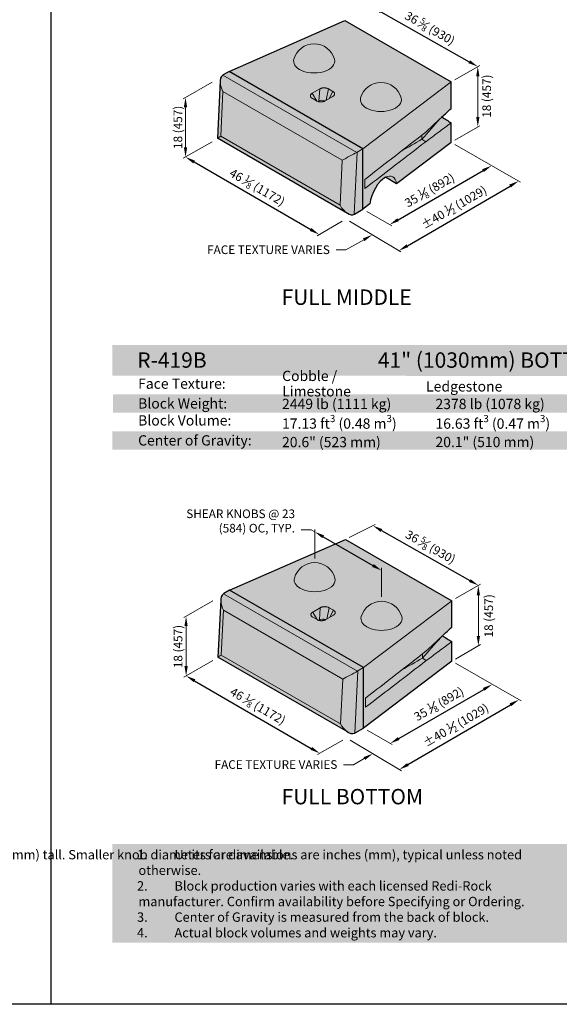
# Model space of a CAD drawing. Units: inches. Extents: x 0 to 102, y -41 to 14.
# Drawn here: x 25 to 30, y 0 to 8 of the extents above; entities that cross this region are included whole.
import ezdxf
from ezdxf import colors
from ezdxf.entities.mleader import LeaderData, LeaderLine
from ezdxf.math import Vec2, Vec3

# ---------------------------------------------------------------- set-up
doc = ezdxf.new("R2010")
doc.units = ezdxf.units.IN
doc.header["$MEASUREMENT"] = 0
doc.layers.get('Defpoints').update_dxf_attribs({"color": 60})
for name, color, linetype, lineweight in [('Blocks', 7, 'Continuous', 15), ('DIMENSION', 7, 'Continuous', 9), ('Notes', 7, 'Continuous', 15)]:
    doc.layers.add(name, color=color, linetype=linetype, lineweight=lineweight)
doc.layers.add('HATCH', color=7, linetype='Continuous', lineweight=25, true_color=0xe9eaeb)
doc.layers.add('PAGE', color=7, linetype='Continuous', lineweight=25, plot=False)
doc.layers.add('Titleblock', color=7, linetype='Continuous')
doc.styles.add('Arial', font='arial.ttf')
doc.styles.add('Century Gothic', font='GOTHIC.TTF')
doc.styles.get("Standard").update_dxf_attribs({"font": 'arial.ttf', "height": 0.07})
doc.dimstyles.get("Standard").update_dxf_attribs({"dimtxt": 0.07, "dimasz": 0.08, "dimexe": 0.18, "dimexo": 0.0625, "dimgap": 0.02, "dimtad": 1, "dimdec": 4, "dimzin": 0, "dimdsep": 46, "dimlunit": 5, "dimtxsty": 'Standard', "dimcen": 0.09, "dimse1": 1, "dimse2": 1, "dimclrt": 256, "dimadec": 0, "dimazin": 0, "dimtfac": 1.25, "dimtdec": 4, "dimtix": 1, "dimtofl": 0, "dimtmove": 0, "dimatfit": 3, "dimfxl": 1, "dimfrac": 1, "dimtolj": 1, "dimtzin": 0, "dimarcsym": 0})

# ---------------------------------------------------------------- blocks, each defined once
blk = doc.blocks.new('_None')
blk = doc.blocks.new('*D63')
at = {"layer": 'Defpoints', "color": 0, "transparency": 16777216}
for p in [(29.0787, 6.8054), (29.0787, 6.8054), (28.2507, 6.3274)]:
    blk.add_point(p, dxfattribs=at)
at = {"layer": 'DIMENSION', "color": 0, "lineweight": -2, "transparency": 16777216}
blk.add_line((28.32, 6.3674), (29.0094, 6.7654), dxfattribs=at)
at = {"layer": 'DIMENSION', "color": 0, "transparency": 16777216}
for points in [[(29.0027, 6.7769), (29.016, 6.7538), (29.0787, 6.8054)], [(28.3134, 6.3789), (28.3267, 6.3558), (28.2507, 6.3274)]]:
    blk.add_solid(points, dxfattribs=at)
at = {"layer": 'DIMENSION', "transparency": 16777216, "insert": (28.5752, 6.607), "char_height": 0.07, "attachment_point": 5, "rotation": 30}
blk.add_mtext('\\A1;35 {\\H0.7x;\\S1#8;} (892)', dxfattribs=at)
blk = doc.blocks.new('*D64')
at = {"layer": 'Defpoints', "color": 0, "transparency": 16777216}
for p in [(28.1103, 8.0947), (28.9667, 7.6099), (28.9667, 7.6099)]:
    blk.add_point(p, dxfattribs=at)
at = {"layer": 'DIMENSION', "color": 0, "lineweight": -2, "transparency": 16777216}
blk.add_line((28.1799, 8.0553), (28.897, 7.6493), dxfattribs=at)
at = {"layer": 'DIMENSION', "color": 0, "transparency": 16777216}
for points in [[(28.1865, 8.0669), (28.1734, 8.0437), (28.1103, 8.0947)], [(28.9036, 7.6609), (28.8905, 7.6377), (28.9667, 7.6099)]]:
    blk.add_solid(points, dxfattribs=at)
at = {"layer": 'DIMENSION', "transparency": 16777216, "insert": (28.5778, 7.9218), "char_height": 0.07, "attachment_point": 5, "rotation": 330.48653}
blk.add_mtext('\\A1;36 {\\H0.7x;\\S5#8;} (930)', dxfattribs=at)
blk = doc.blocks.new('*D65')
at = {"layer": 'Defpoints', "color": 0, "transparency": 16777216}
for p in [(26.5936, 6.8758), (27.6791, 6.2473), (27.6791, 6.2473)]:
    blk.add_point(p, dxfattribs=at)
at = {"layer": 'DIMENSION', "color": 0, "lineweight": -2, "transparency": 16777216}
blk.add_line((26.6629, 6.8357), (27.6098, 6.2874), dxfattribs=at)
at = {"layer": 'DIMENSION', "color": 0, "transparency": 16777216}
for points in [[(26.6695, 6.8472), (26.6562, 6.8242), (26.5936, 6.8758)], [(27.6165, 6.299), (27.6032, 6.2759), (27.6791, 6.2473)]]:
    blk.add_solid(points, dxfattribs=at)
at = {"layer": 'DIMENSION', "transparency": 16777216, "insert": (27.1764, 6.6307), "char_height": 0.07, "attachment_point": 5, "rotation": 329.93005}
blk.add_mtext('\\A1;46 {\\H0.7x;\\S1#8;} (1172)', dxfattribs=at)
blk = doc.blocks.new('*D66')
at = {"layer": 'Defpoints', "color": 0, "transparency": 16777216}
for p in [(29.298, 6.6809), (29.298, 6.6809), (28.3258, 6.1159)]:
    blk.add_point(p, dxfattribs=at)
at = {"layer": 'DIMENSION', "color": 0, "lineweight": -2, "transparency": 16777216}
blk.add_line((28.395, 6.1561), (29.2288, 6.6407), dxfattribs=at)
at = {"layer": 'DIMENSION', "color": 0, "transparency": 16777216}
for points in [[(29.2221, 6.6522), (29.2355, 6.6292), (29.298, 6.6809)], [(28.3883, 6.1677), (28.4017, 6.1446), (28.3258, 6.1159)]]:
    blk.add_solid(points, dxfattribs=at)
at = {"layer": 'DIMENSION', "transparency": 16777216, "insert": (28.7731, 6.4678), "char_height": 0.07, "attachment_point": 5, "rotation": 30.1628}
blk.add_mtext('\\A1;%%P40 {\\H0.7x;\\S1#2;} (1029)', dxfattribs=at)
blk = doc.blocks.new('*D69')
at = {"layer": 'Defpoints', "color": 0, "transparency": 16777216}
for p in [(29.0839, 2.5959), (29.0839, 2.5959), (28.2553, 2.1171)]:
    blk.add_point(p, dxfattribs=at)
at = {"layer": 'DIMENSION', "color": 0, "lineweight": -2, "transparency": 16777216}
blk.add_line((28.3246, 2.1571), (29.0147, 2.5559), dxfattribs=at)
at = {"layer": 'DIMENSION', "color": 0, "transparency": 16777216}
for points in [[(29.008, 2.5674), (29.0213, 2.5443), (29.0839, 2.5959)], [(28.3179, 2.1687), (28.3313, 2.1456), (28.2553, 2.1171)]]:
    blk.add_solid(points, dxfattribs=at)
at = {"layer": 'DIMENSION', "transparency": 16777216, "insert": (28.6507, 2.4379), "char_height": 0.07, "attachment_point": 5, "rotation": 30.02071}
blk.add_mtext('\\A1;35 {\\H0.7x;\\S1#8;} (892)', dxfattribs=at)
blk = doc.blocks.new('*D70')
at = {"layer": 'Defpoints', "color": 0, "transparency": 16777216}
for p in [(28.1149, 3.8844), (28.9713, 3.3996), (28.9713, 3.3996)]:
    blk.add_point(p, dxfattribs=at)
at = {"layer": 'DIMENSION', "color": 0, "lineweight": -2, "transparency": 16777216}
blk.add_line((28.1845, 3.845), (28.9016, 3.439), dxfattribs=at)
at = {"layer": 'DIMENSION', "color": 0, "transparency": 16777216}
for points in [[(28.1911, 3.8566), (28.178, 3.8334), (28.1149, 3.8844)], [(28.9082, 3.4506), (28.8951, 3.4274), (28.9713, 3.3996)]]:
    blk.add_solid(points, dxfattribs=at)
at = {"layer": 'DIMENSION', "transparency": 16777216, "insert": (28.5824, 3.7115), "char_height": 0.07, "attachment_point": 5, "rotation": 330.48653}
blk.add_mtext('\\A1;36 {\\H0.7x;\\S5#8;} (930)', dxfattribs=at)
blk = doc.blocks.new('*D71')
at = {"layer": 'Defpoints', "color": 0, "transparency": 16777216}
for p in [(26.5982, 2.6655), (27.6837, 2.037), (27.6837, 2.037)]:
    blk.add_point(p, dxfattribs=at)
at = {"layer": 'DIMENSION', "color": 0, "lineweight": -2, "transparency": 16777216}
blk.add_line((26.6674, 2.6254), (27.6144, 2.0771), dxfattribs=at)
at = {"layer": 'DIMENSION', "color": 0, "transparency": 16777216}
for points in [[(26.6741, 2.6369), (26.6608, 2.6139), (26.5982, 2.6655)], [(27.6211, 2.0887), (27.6077, 2.0656), (27.6837, 2.037)]]:
    blk.add_solid(points, dxfattribs=at)
at = {"layer": 'DIMENSION', "transparency": 16777216, "insert": (27.181, 2.4204), "char_height": 0.07, "attachment_point": 5, "rotation": 329.93005}
blk.add_mtext('\\A1;46 {\\H0.7x;\\S1#8;} (1172)', dxfattribs=at)
blk = doc.blocks.new('*D72')
at = {"layer": 'Defpoints', "color": 0, "transparency": 16777216}
for p in [(29.3008, 2.4715), (29.3008, 2.4715), (28.3304, 1.9057)]:
    blk.add_point(p, dxfattribs=at)
at = {"layer": 'DIMENSION', "color": 0, "lineweight": -2, "transparency": 16777216}
blk.add_line((28.3995, 1.9459), (29.2317, 2.4312), dxfattribs=at)
at = {"layer": 'DIMENSION', "color": 0, "transparency": 16777216}
for points in [[(29.225, 2.4427), (29.2384, 2.4197), (29.3008, 2.4715)], [(28.3928, 1.9575), (28.4062, 1.9344), (28.3304, 1.9057)]]:
    blk.add_solid(points, dxfattribs=at)
at = {"layer": 'DIMENSION', "transparency": 16777216, "insert": (28.7886, 2.2649), "char_height": 0.07, "attachment_point": 5, "rotation": 30.24706}
blk.add_mtext('\\A1;%%P40 {\\H0.7x;\\S1#2;} (1029)', dxfattribs=at)
blk = doc.blocks.new('*D75')
at = {"layer": 'Defpoints', "color": 0, "transparency": 16777216}
for p in [(27.6426, 3.8341), (28.1847, 3.5211), (28.1847, 3.5211)]:
    blk.add_point(p, dxfattribs=at)
at = {"layer": 'DIMENSION', "color": 0, "lineweight": -2, "transparency": 16777216}
blk.add_line((27.7118, 3.7941), (28.1154, 3.5611), dxfattribs=at)
at = {"layer": 'DIMENSION', "color": 0, "transparency": 16777216}
for points in [[(27.7185, 3.8056), (27.7052, 3.7826), (27.6426, 3.8341)], [(28.1221, 3.5727), (28.1087, 3.5496), (28.1847, 3.5211)]]:
    blk.add_solid(points, dxfattribs=at)

msp = doc.modelspace()

# ---------------------------------------------------------------- hatches: boundary and pattern name
at = {"layer": 'HATCH'}
h = msp.add_hatch(color=256, dxfattribs=at)
h.dxf.hatch_style = 1
h.paths.add_polyline_path([(27.88693, 7.98332), (28.75019, 7.48492), (28.75019, 7.2708), (28.67549, 7.20086), (28.75019, 7.15322), (28.75019, 6.99502), (28.30686, 6.65902), (28.21663, 6.71111), (28.17999, 6.68322), (28.13586, 6.62561), (28.11707, 6.58926), (28.0988, 6.53834), (28.09029, 6.49488), (28.03424, 6.45239), (27.96648, 6.41327), (27.94177, 6.40725), (27.92122, 6.41217), (27.89492, 6.42805), (26.85253, 7.02823), (26.8756, 7.47651), (26.8756, 7.49977), (26.88039, 7.51968), (26.88815, 7.53298), (26.89871, 7.54203), (26.94707, 7.56997)])
h.paths.add_polyline_path([(32.02395, 7.66812), (32.34362, 7.48456), (32.34362, 6.99366), (32.33773, 6.99026), (31.89636, 6.65993), (31.80548, 6.71239), (31.78306, 6.6975), (31.75605, 6.67141), (31.72945, 6.63582), (31.70533, 6.59124), (31.69318, 6.56067), (31.68382, 6.52841), (31.67824, 6.49668), (31.62178, 6.45443), (31.52746, 6.4134), (31.51698, 6.41216), (31.5033, 6.41447), (31.48993, 6.42048), (30.99158, 6.70828), (31.01203, 7.1733), (31.01377, 7.18646), (31.01889, 7.19981), (31.02824, 7.21044), (31.08556, 7.25392)])
h.paths.add_polyline_path([(32.02068, 3.52993), (32.34035, 3.34536), (32.34035, 2.85547), (31.87681, 2.50955), (31.86052, 2.51741), (31.85948, 2.49658), (31.61851, 2.31624), (31.52421, 2.27552), (31.5125, 2.274), (31.49807, 2.27694), (31.48306, 2.28437), (30.98837, 2.56998), (31.00876, 3.03511), (31.01142, 3.05172), (31.01597, 3.06222), (31.02497, 3.07225), (31.08082, 3.11657)])
h.paths.add_polyline_path([(27.89152, 3.77303), (28.75478, 3.27463), (28.75478, 3.06051), (28.68009, 2.99057), (28.75478, 2.94293), (28.75478, 2.78473), (28.03883, 2.2421), (27.96768, 2.20113), (27.95944, 2.19808), (27.94754, 2.1969), (27.93139, 2.19985), (27.91541, 2.20694), (26.85713, 2.81794), (26.87973, 3.28349), (26.88224, 3.30095), (26.88887, 3.31722), (26.90167, 3.33071), (26.95166, 3.35968)])
at = {"layer": 'HATCH', "true_color": 0xd2232a}
h = msp.add_hatch(color=242, dxfattribs=at)
h.dxf.hatch_style = 1
h.paths.add_polyline_path([(26, 5.10029), (33.5, 5.10003), (33.5, 5.35003), (26.00037, 5.35003)])
at = {"layer": 'HATCH'}
h = msp.add_hatch(color=256, dxfattribs=at)
h.dxf.hatch_style = 1
h.paths.add_polyline_path([(26.00398, 4.80003), (33.50398, 4.80003), (33.50398, 4.95003), (26.00398, 4.95003)])
h.paths.add_polyline_path([(26, 4.50003), (33.5, 4.50003), (33.5, 4.65003), (26, 4.65003)])
h = msp.add_hatch(color=256, dxfattribs=at)
h.dxf.hatch_style = 1
h.paths.add_polyline_path([(26, 1.29995), (33.5, 1.29995), (33.5, 0.5), (26, 0.5)])

# ---------------------------------------------------------------- linework, layer by layer
at = {"layer": 'Blocks', "linetype": 'Continuous', "lineweight": 30, "extrusion": (2.77556e-16, 0.816497, 0.57735)}
for p, q in [((26.94707, 7.56997), (27.88693, 7.98332)), ((27.88693, 7.98332), (28.75019, 7.48492)), ((26.94707, 7.56997), (26.90038, 7.54302)), ((28.03424, 6.94229), (26.94707, 7.56997)), ((26.87513, 7.49378), (26.85253, 7.02827)), ((28.75019, 7.2708), (28.75019, 7.48492)), ((28.75019, 6.99502), (28.75019, 7.15322)), ((27.90988, 6.41776), (26.85256, 7.02821)), ((28.75019, 6.99502), (28.30686, 6.65902)), ((28.03424, 6.45239), (28.03424, 6.94229)), ((28.30686, 6.65902), (28.21663, 6.71111)), ((28.09029, 6.49488), (28.03424, 6.45239)), ((27.96648, 6.41327), (28.03424, 6.45239)), ((26.95166, 3.35968), (27.89152, 3.77303)), ((27.89152, 3.77303), (28.75478, 3.27463)), ((26.95166, 3.35968), (26.90497, 3.33273)), ((28.03883, 2.732), (26.95166, 3.35968)), ((26.87973, 3.28349), (26.85712, 2.81798)), ((28.75478, 3.06051), (28.75478, 3.27463)), ((28.75478, 2.78473), (28.75478, 2.94293)), ((27.91447, 2.20747), (26.85715, 2.81791)), ((28.75478, 2.78473), (28.03883, 2.2421)), ((28.03883, 2.2421), (28.03883, 2.732)), ((27.97107, 2.20298), (28.03883, 2.2421))]:
    msp.add_line(p, q, dxfattribs=at)
at = {"layer": 'Blocks', "linetype": 'Continuous', "lineweight": 15, "extrusion": (2.77556e-16, 0.816497, 0.57735)}
for p, q in [((27.98406, 6.91343), (26.89708, 7.541)), ((26.8794, 7.04493), (26.89708, 7.40895)), ((26.89708, 7.40895), (27.8664, 6.84931)), ((27.62176, 7.39307), (27.68364, 7.42879)), ((27.65712, 7.33183), (27.62176, 7.35224)), ((27.67627, 7.32928), (27.68364, 7.42879)), ((27.7897, 7.36755), (27.72783, 7.33183)), ((27.73667, 7.33693), (27.75435, 7.42879)), ((27.75435, 7.42879), (27.7897, 7.40838)), ((27.76122, 7.35111), (27.7897, 7.40838)), ((27.67627, 7.32928), (27.67093, 7.32619)), ((27.84872, 6.48529), (26.8794, 7.04493)), ((28.51296, 7.05371), (28.51296, 7.01976)), ((28.51296, 7.01976), (28.54421, 6.9998)), ((27.96308, 6.41142), (27.98755, 6.91534)), ((28.03424, 6.94229), (27.98755, 6.91534)), ((27.8664, 6.84931), (27.84872, 6.48529)), ((28.05021, 6.62058), (28.05021, 6.69477)), ((27.98865, 2.70314), (26.90167, 3.33071)), ((26.88399, 2.83464), (26.90167, 3.19866)), ((26.90167, 3.19866), (27.87099, 2.63902)), ((27.62636, 3.18277), (27.68823, 3.2185)), ((27.68086, 3.11899), (27.68823, 3.2185)), ((27.74126, 3.12664), (27.75894, 3.2185)), ((27.75894, 3.2185), (27.79429, 3.19808)), ((27.76581, 3.14082), (27.79429, 3.19808)), ((27.66171, 3.12154), (27.62636, 3.14195)), ((27.68086, 3.11899), (27.67552, 3.1159)), ((27.79429, 3.15726), (27.73242, 3.12154)), ((27.85332, 2.275), (26.88399, 2.83464)), ((28.51755, 2.84342), (28.51755, 2.80947)), ((28.51755, 2.80947), (28.5488, 2.78951)), ((28.03883, 2.732), (27.99215, 2.70505)), ((27.87099, 2.63902), (27.85332, 2.275)), ((27.96768, 2.20113), (27.99215, 2.70505)), ((28.0548, 2.41029), (28.0548, 2.48448))]:
    msp.add_line(p, q, dxfattribs=at)
at = {"layer": 'Blocks', "linetype": 'Continuous', "extrusion": (2.77556e-16, 0.816497, 0.57735)}
for p, q in [((28.03424, 6.94229), (26.94707, 7.56997)), ((28.75019, 7.48492), (28.03424, 6.94229)), ((28.03424, 6.45239), (28.03424, 6.94229)), ((28.03883, 2.732), (26.95166, 3.35968)), ((28.75478, 3.27463), (28.03883, 2.732)), ((28.03883, 2.2421), (28.03883, 2.732))]:
    msp.add_line(p, q, dxfattribs=at)
at = {"layer": 'Blocks', "linetype": 'Continuous', "lineweight": 15}
for centre in [(27.63797, 7.62356), (28.18008, 7.31057), (27.64256, 3.41326), (28.18468, 3.10027)]:
    msp.add_arc(centre, 0.17083, 15.595635, 164.404365, dxfattribs=at)
for centre, major_axis, ratio, start_param, end_param in [((27.63797, 7.65417), (0.16667, 0), 0.5773503, 2.9818147, 3.9269908), ((27.63797, 7.65417), (0.16667, 0), 0.5773503, 3.9269908, 6.4429633), ((26.9559, 7.43899), (0.05642, -0.10344), 0.5604834, 4.0614603, 4.6971751), ((28.18008, 7.34118), (0.16667, 0), 0.5773503, 2.9818147, 3.9269908), ((28.18008, 7.34118), (0.16667, 0), 0.5773503, 3.9269908, 6.4429633), ((27.70573, 7.31227), (-0.04167, 0), 0.5773503, 4.1283487, 5.4977871), ((26.93823, 7.07497), (0.08569, 0.04674), 0.024936, 2.31378, 3.1568066), ((27.92523, 6.87935), (0.08569, 0.04674), 0.024936, 0.8006121, 2.31378), ((27.92863, 6.94936), (-0.0834, -0.00012), 0.5773487, 2.2969046, 2.3545331), ((27.90755, 6.51533), (-0.05642, 0.10344), 0.5604834, 1.5555824, 2.3691351), ((27.64256, 3.44388), (0.16667, 0), 0.5773503, 2.9818147, 3.9269908), ((27.64256, 3.44388), (0.16667, 0), 0.5773503, 3.9269908, 6.4429633), ((26.9605, 3.2287), (0.05642, -0.10344), 0.5604834, 4.0614603, 4.6971751), ((27.71032, 3.10198), (-0.04167, 0), 0.5773503, 4.1283487, 5.4977871), ((28.18468, 3.13089), (0.16667, 0), 0.5773503, 2.9818147, 3.9269908), ((28.18468, 3.13089), (0.16667, 0), 0.5773503, 3.9269908, 6.4429633), ((26.94282, 2.86468), (0.08569, 0.04674), 0.024936, 2.31378, 3.1568066), ((27.92982, 2.66906), (0.08569, 0.04674), 0.024936, 0.8006121, 2.31378), ((27.93322, 2.73907), (-0.0834, -0.00012), 0.5773487, 2.2969046, 2.3545331), ((27.91214, 2.30504), (-0.05642, 0.10344), 0.5604834, 1.5555824, 2.2129747)]:
    msp.add_ellipse(centre, major_axis=major_axis, ratio=ratio, start_param=start_param, end_param=end_param, dxfattribs=at)
at = {"layer": 'Blocks', "linetype": 'Continuous', "lineweight": 30}
for centre, major_axis, ratio, start_param, end_param in [((26.9559, 7.43899), (0.05642, -0.10344), 0.5604834, 3.1840072, 4.0614603), ((26.9593, 7.509), (-0.0834, -0.00012), 0.5773487, 5.4961257, 5.5537541), ((28.19858, 6.55284), (-0.07354, -0.16457), 0.4952636, 3.7104371, 5.2812334), ((27.90755, 6.51533), (-0.05642, 0.10344), 0.5604834, 2.3691351, 3.1263787), ((27.96648, 6.48131), (-0.04167, -0.07217), 0.5773503, 0.7277697, 0.7853982), ((26.9605, 3.2287), (0.05642, -0.10344), 0.5604834, 3.1840072, 4.0614603), ((26.9639, 3.29871), (-0.0834, -0.00012), 0.5773487, 5.4961257, 5.5537541), ((27.91214, 2.30504), (-0.05642, 0.10344), 0.5604834, 2.2129747, 3.1263787), ((27.97107, 2.27102), (-0.04167, -0.07217), 0.5773503, 0.7277697, 0.7853982)]:
    msp.add_ellipse(centre, major_axis=major_axis, ratio=ratio, start_param=start_param, end_param=end_param, dxfattribs=at)
at = {"layer": 'Blocks', "linetype": 'Continuous'}
msp.add_ellipse((28.19858, 6.55284), major_axis=(-0.07354, -0.16457), ratio=0.4952636, start_param=2.4700971, end_param=3.7104371, dxfattribs=at)
at = {"layer": 'Blocks', "linetype": 'Continuous', "lineweight": 15}
for points, knots in [([(27.75435, 7.42879), (27.7535, 7.42927), (27.75162, 7.43029), (27.74704, 7.43239), (27.7412, 7.43439), (27.73425, 7.43593), (27.72859, 7.43678), (27.72259, 7.43724), (27.71638, 7.43728), (27.71014, 7.43686), (27.70401, 7.436), (27.69816, 7.4347), (27.69272, 7.43302), (27.68782, 7.43103), (27.68496, 7.42955), (27.68364, 7.42879)], [0, 0, 0, 0, 0.0714286, 0.1428571, 0.2857143, 0.3571429, 0.4285714, 0.5, 0.5714286, 0.6428571, 0.7142857, 0.7857143, 0.8571429, 0.9285714, 1, 1, 1, 1]), ([(27.65965, 7.33047), (27.65719, 7.33453), (27.64456, 7.35539), (27.63193, 7.37626), (27.62176, 7.39307)], [0.11324207, 0.11324207, 0.11324207, 0.11324207, 0.28571429, 1, 1, 1, 1]), ([(27.65712, 7.33183), (27.65796, 7.33134), (27.65984, 7.33033), (27.66443, 7.32823), (27.67027, 7.32623), (27.67721, 7.32469), (27.68287, 7.32384), (27.68888, 7.32338), (27.69508, 7.32334), (27.70133, 7.32375), (27.70745, 7.32462), (27.71331, 7.32592), (27.71874, 7.32759), (27.72364, 7.32958), (27.72651, 7.33107), (27.72783, 7.33183)], [0, 0, 0, 0, 0.0714286, 0.1428571, 0.2857143, 0.3571429, 0.4285714, 0.5, 0.5714286, 0.6428571, 0.7142857, 0.7857143, 0.8571429, 0.9285714, 1, 1, 1, 1]), ([(28.54421, 7.07795), (28.57838, 7.10994), (28.61256, 7.14194), (28.65632, 7.18291), (28.66591, 7.19189), (28.67549, 7.20086)], [0, 0, 0, 0, 5.1201178, 5.1201178, 6.556334, 6.556334, 6.556334, 6.556334]), ([(28.75019, 7.15322), (28.71587, 7.12766), (28.68155, 7.1021), (28.61289, 7.05096), (28.57855, 7.02538), (28.54421, 6.9998)], [0, 0, 0, 0, 5.0972975, 5.0972975, 10.198014, 10.198014, 10.198014, 10.198014]), ([(28.05021, 6.69477), (28.13254, 6.75862), (28.21486, 6.82248), (28.37953, 6.95021), (28.46187, 7.01408), (28.54421, 7.07795)], [0, 0, 0, 0, 12.2284345, 12.2284345, 24.4587142, 24.4587142, 24.4587142, 24.4587142]), ([(28.54421, 6.9998), (28.4623, 6.93693), (28.38039, 6.87405), (28.21573, 6.74764), (28.13297, 6.68411), (28.05021, 6.62058)], [0, 0, 0, 0, 12.1653775, 12.1653775, 24.4572319, 24.4572319, 24.4572319, 24.4572319]), ([(27.75894, 3.2185), (27.7581, 3.21898), (27.75621, 3.22), (27.75163, 3.2221), (27.74579, 3.2241), (27.73885, 3.22564), (27.73318, 3.22648), (27.72718, 3.22695), (27.72098, 3.22699), (27.71473, 3.22657), (27.7086, 3.22571), (27.70275, 3.22441), (27.69732, 3.22273), (27.69241, 3.22074), (27.68955, 3.21926), (27.68823, 3.2185)], [0, 0, 0, 0, 0.0714286, 0.1428571, 0.2857143, 0.3571429, 0.4285714, 0.5, 0.5714286, 0.6428571, 0.7142857, 0.7857143, 0.8571429, 0.9285714, 1, 1, 1, 1]), ([(27.66424, 3.12018), (27.66178, 3.12423), (27.64915, 3.1451), (27.63653, 3.16597), (27.62636, 3.18277)], [0.11324207, 0.11324207, 0.11324207, 0.11324207, 0.28571429, 1, 1, 1, 1]), ([(27.66171, 3.12154), (27.66255, 3.12105), (27.66444, 3.12003), (27.66902, 3.11794), (27.67486, 3.11594), (27.6818, 3.11439), (27.68746, 3.11355), (27.69347, 3.11308), (27.69967, 3.11305), (27.70592, 3.11346), (27.71205, 3.11433), (27.7179, 3.11563), (27.72333, 3.1173), (27.72824, 3.11929), (27.7311, 3.12077), (27.73242, 3.12154)], [0, 0, 0, 0, 0.0714286, 0.1428571, 0.2857143, 0.3571429, 0.4285714, 0.5, 0.5714286, 0.6428571, 0.7142857, 0.7857143, 0.8571429, 0.9285714, 1, 1, 1, 1]), ([(28.5488, 2.86765), (28.58298, 2.89965), (28.61715, 2.93165), (28.66091, 2.97262), (28.6705, 2.9816), (28.68009, 2.99057)], [0, 0, 0, 0, 5.1201178, 5.1201178, 6.556334, 6.556334, 6.556334, 6.556334]), ([(28.75478, 2.94293), (28.72046, 2.91737), (28.68614, 2.89181), (28.61748, 2.84067), (28.58314, 2.81509), (28.5488, 2.78951)], [0, 0, 0, 0, 5.0972975, 5.0972975, 10.198014, 10.198014, 10.198014, 10.198014]), ([(28.0548, 2.48448), (28.13713, 2.54833), (28.21946, 2.61219), (28.38412, 2.73992), (28.46646, 2.80379), (28.5488, 2.86765)], [0, 0, 0, 0, 12.2284345, 12.2284345, 24.4587142, 24.4587142, 24.4587142, 24.4587142]), ([(28.5488, 2.78951), (28.46689, 2.72663), (28.38499, 2.66376), (28.22032, 2.53735), (28.13756, 2.47382), (28.0548, 2.41029)], [0, 0, 0, 0, 12.1653775, 12.1653775, 24.4572319, 24.4572319, 24.4572319, 24.4572319])]:
    msp.add_open_spline(points, degree=3, knots=knots, dxfattribs=at)
for points in [[(27.62176, 7.39307), (27.62044, 7.3923), (27.61788, 7.39065), (27.61443, 7.38782), (27.61152, 7.38468), (27.60928, 7.3813), (27.60777, 7.37776), (27.60706, 7.37416), (27.60712, 7.37058), (27.60793, 7.36711), (27.60939, 7.36384), (27.61139, 7.36083), (27.61379, 7.35814), (27.61644, 7.3558), (27.61916, 7.35381), (27.62092, 7.35273), (27.62176, 7.35224)], [(27.7897, 7.36755), (27.79102, 7.36831), (27.79359, 7.36997), (27.79704, 7.3728), (27.79994, 7.37594), (27.80219, 7.37931), (27.80369, 7.38285), (27.80441, 7.38646), (27.80434, 7.39004), (27.80354, 7.39351), (27.80207, 7.39678), (27.80007, 7.39978), (27.79767, 7.40247), (27.79503, 7.40482), (27.7923, 7.4068), (27.79054, 7.40789), (27.7897, 7.40838)], [(28.51296, 7.01976), (28.56236, 7.07566), (28.61177, 7.13156), (28.66117, 7.18746)], [(28.34528, 6.92364), (28.40117, 6.95568), (28.45707, 6.98772), (28.51296, 7.01976)], [(27.79429, 3.15726), (27.79562, 3.15802), (27.79818, 3.15968), (27.80163, 3.16251), (27.80453, 3.16564), (27.80678, 3.16902), (27.80828, 3.17256), (27.809, 3.17617), (27.80893, 3.17975), (27.80813, 3.18322), (27.80667, 3.18648), (27.80466, 3.18949), (27.80226, 3.19218), (27.79962, 3.19453), (27.7969, 3.19651), (27.79513, 3.1976), (27.79429, 3.19808)], [(27.62636, 3.18277), (27.62503, 3.18201), (27.62247, 3.18036), (27.61902, 3.17753), (27.61612, 3.17439), (27.61387, 3.17101), (27.61237, 3.16747), (27.61165, 3.16387), (27.61171, 3.16029), (27.61252, 3.15682), (27.61398, 3.15355), (27.61599, 3.15054), (27.61839, 3.14785), (27.62103, 3.14551), (27.62375, 3.14352), (27.62551, 3.14244), (27.62636, 3.14195)], [(28.51755, 2.80947), (28.56696, 2.86537), (28.61636, 2.92127), (28.66577, 2.97716)], [(28.34987, 2.71335), (28.40577, 2.74539), (28.46166, 2.77743), (28.51755, 2.80947)]]:
    msp.add_open_spline(points, degree=3, dxfattribs=at)
at = {"layer": 'Blocks', "linetype": 'Continuous', "lineweight": 30}
for points in [[(28.67549, 7.20086), (28.70039, 7.22418), (28.72529, 7.24749), (28.75019, 7.2708)], [(28.67549, 7.20086), (28.70039, 7.18498), (28.72529, 7.1691), (28.75019, 7.15322)], [(28.68009, 2.99057), (28.70498, 3.01388), (28.72988, 3.03719), (28.75478, 3.06051)], [(28.68009, 2.99057), (28.70498, 2.97469), (28.72988, 2.95881), (28.75478, 2.94293)]]:
    msp.add_open_spline(points, degree=3, dxfattribs=at)
at = {"layer": 'DIMENSION'}
for p, q in [((28.7805, 7.50242), (28.98382, 7.61981)), ((28.96669, 7.20002), (28.96669, 7.52992)), ((26.8096, 7.48432), (26.57577, 7.34932)), ((26.59383, 6.95473), (26.59357, 7.27925)), ((28.7805, 7.01252), (28.98401, 7.13002)), ((26.8096, 7.00048), (26.57577, 6.86548)), ((28.78055, 6.97761), (29.31343, 6.67204)), ((28.06455, 6.43489), (28.26807, 6.31739)), ((27.86526, 6.35483), (27.66174, 6.23733)), ((27.92564, 6.35442), (28.34227, 6.10614)), ((27.64256, 3.6191), (27.64256, 3.8541)), ((27.92356, 3.78712), (28.13261, 3.8946)), ((28.18468, 3.30611), (28.18468, 3.54111)), ((28.78509, 3.29213), (28.98841, 3.40952)), ((28.97129, 2.98973), (28.97129, 3.31963)), ((26.81419, 3.27403), (26.58036, 3.13903)), ((26.59843, 2.74444), (26.59816, 3.06896)), ((28.78509, 2.80223), (28.98861, 2.91973)), ((26.81419, 2.79019), (26.58036, 2.65519)), ((28.78514, 2.76732), (29.31815, 2.46154)), ((28.06915, 2.2246), (28.27266, 2.1071)), ((27.86985, 2.14454), (27.66634, 2.02704)), ((27.93023, 2.14412), (28.34686, 1.89585))]:
    msp.add_line(p, q, dxfattribs=at)
for points in [[(28.95336, 7.52992), (28.98003, 7.52992), (28.96669, 7.60992)], [(26.6069, 7.27926), (26.58024, 7.27924), (26.59351, 7.35925)], [(28.95336, 7.20002), (28.98003, 7.20002), (28.96669, 7.12002)], [(26.60717, 6.95474), (26.5805, 6.95472), (26.5939, 6.87473)], [(28.95795, 3.31963), (28.98462, 3.31963), (28.97129, 3.39963)], [(26.6115, 3.06897), (26.58483, 3.06895), (26.5981, 3.14896)], [(28.95795, 2.98973), (28.98462, 2.98973), (28.97129, 2.90973)], [(26.61176, 2.74445), (26.58509, 2.74443), (26.59849, 2.66444)]]:
    msp.add_solid(points, dxfattribs=at)
at = {"layer": 'PAGE'}
msp.add_line((25.5, 11), (25.5, 0), dxfattribs=at)
msp.add_lwpolyline([(0, 11), (68, 11), (68, 0), (0, 0)], close=True, dxfattribs=at)

# ---------------------------------------------------------------- texts
at = {"layer": 'DIMENSION', "char_height": 0.07, "attachment_point": 5}
for insert, rotation in [((29.0388, 7.3699), 90), ((26.5316, 7.11665), 90.046523), ((29.05534, 3.15225), 90), ((26.53335, 2.90332), 90.046523)]:
    msp.add_mtext('\\A1;18 (457)', dxfattribs=dict(at, insert=insert, rotation=rotation))
at = {"layer": 'Notes'}
note = msp.add_mtext_static_columns([''] * 2, width=3.4024949, gutter_width=0.22965, height=0.72905, dxfattribs=dict(at, insert=(17.7, 1.25236), char_height=0.076, attachment_point=1, style='Arial'))
for column, words in zip([note] + note.columns.linked_columns, ['\\A1;\\pi-0.152,l0.152,t0.152;1.^IUnits for dimensions are inches (mm), typical unless noted otherwise.\\P2.^IBlock production varies with each licensed Redi-Rock manufacturer. Confirm availability before Specifying or Ordering.\\P3.^ICenter of Gravity is measured from the back of block. \\P4.^IActual block volumes and weights may vary.  \\P', '\\A1;\\pi-0.152,l0.152,t0.152;5.^IWeights are based upon a concrete density of 143 lb/ft{\\H0.7x;\\S3^ ;} (2291kg{\\T0.9;/m\\H0.7x;\\S3^ ;}).\\P6.^I60" (1520 mm) are typically used at the bottom of taller walls.\\P7.^IHalf blocks contain a fork slot on only one side of the block. \\P8.^IInterface Shear knobs are typically 10" (254mm) diameter by 4" (102mm) tall. Smaller knob diameters are available. ']):
    column.text = words
note = msp.add_mtext_static_columns([''] * 2, width=3.4024949, gutter_width=0.27952, height=0.72905, dxfattribs=dict(at, insert=(26.2, 1.25236), char_height=0.076, attachment_point=1, style='Arial'))
for column, words in zip([note] + note.columns.linked_columns, ['\\A1;\\pi-0.152,l0.152,t0.152;1.^IUnits for dimensions are inches (mm), typical unless noted otherwise.\\P2.^IBlock production varies with each licensed Redi-Rock manufacturer. Confirm availability before Specifying or Ordering.\\P3.^ICenter of Gravity is measured from the back of block. \\P4.^IActual block volumes and weights may vary.  \\P', '\\A1;\\pi-0.152,l0.152,t0.152;5.^IWeights are based upon a concrete density of 143 lb/ft{\\H0.7x;\\S3^ ;} (2291kg{\\T0.9;/m\\H0.7x;\\S3^ ;}).\\P6.^IHalf blocks contain a fork slot on only one side of the block. \\P7.^IInterface Shear knobs are typically 10" (254mm) diameter by 4" (102 mm) tall. ']):
    column.text = words
at = {"layer": 'Titleblock', "color": 250, "char_height": 0.125, "width": 1.7751988, "attachment_point": 1, "style": 'Century Gothic'}
for s, insert in [('{\\fCentury Gothic|b1|i0|c0|p34;\\C7;FULL MIDDLE }', (27.37363, 5.80099)), ('{\\fCentury Gothic|b1|i0|c0|p34;\\C7;FULL BOTTOM }', (27.37363, 1.74777))]:
    msp.add_mtext(s, dxfattribs=dict(at, insert=insert))
at = {"layer": 'Titleblock', "char_height": 0.125, "attachment_point": 1, "style": 'Century Gothic'}
for s, insert, width in [('{\\fCentury Gothic|b1|i0|c0|p34;\\C255;\\c16777215;R-419B}', (26.20166, 5.29066), 0.7130981), ('{\\fCentury Gothic|b1|i0|c0|p34;\\C255;\\c16777215;41" (1030mm) BOTTOM 9" (230mm) SETBACK }', (28.15539, 5.29066), 4.1351921)]:
    msp.add_mtext(s, dxfattribs=dict(at, insert=insert, width=width))
at = {"layer": 'Titleblock', "char_height": 0.0833, "attachment_point": 4, "line_spacing_factor": 0.9, "style": 'Arial'}
for s, insert, width in [('Cobble / Limestone', (27.3782, 5.02645), 1.0302988), ('Face Texture:', (26.20869, 5.02608), 0.7725794), ('\\pi0.08883;Ledgestone', (28.53929, 5.01456), 0.7725794), ('Block Weight:', (26.20869, 4.86538), 0.8591362), ('2449 lb (1111 kg)', (27.37695, 4.86127), 0.9674952), ('2378 lb (1078 kg)', (28.62283, 4.8612), 0.9674952), ('Block Volume:', (26.20869, 4.72772), 0.8617598), ('\\A1;17.13 ft{\\H0.7x;\\S3^ ;} (0.48 m{\\H0.7x;\\S3^ ;})', (27.37695, 4.71286), 0.9674952), ('\\A1;16.63 ft{\\H0.7x;\\S3^ ;} (0.47 m{\\H0.7x;\\S3^ ;})', (28.62283, 4.71262), 0.9674952), ('Center of Gravity:', (26.20869, 4.56558), 1.050615), ('\\A1;20.6" (523 mm)', (27.37695, 4.56264), 0.9674952), ('\\A1;20.1" (510 mm)', (28.62283, 4.56306), 0.9674952)]:
    msp.add_mtext(s, dxfattribs=dict(at, insert=insert, width=width))

# ---------------------------------------------------------------- dimensions: what is measured, and where the dimension line sits
at = {"layer": 'DIMENSION'}
for p1, p2, text, picture, middle in [((28.11031, 8.09467), (28.96666, 7.6099), '36 {\\H0.7x;\\S5#8;} (930)', '*D64', (28.57784, 7.92181)), ((26.59362, 6.87578), (27.67906, 6.24733), '46 {\\H0.7x;\\S1#8;} (1172)', '*D65', (27.17638, 6.63071)), ((28.1149, 3.88438), (28.97125, 3.39961), '36 {\\H0.7x;\\S5#8;} (930)', '*D70', (28.58244, 3.71152)), ((27.64256, 3.8341), (28.18468, 3.52111), ' ', '*D75', (27.91362, 3.6776)), ((26.59821, 2.66549), (27.68366, 2.03704), '46 {\\H0.7x;\\S1#8;} (1172)', '*D71', (27.18097, 2.42042))]:
    dim = msp.add_aligned_dim(p1=p1, p2=p2, distance=0, text=text, dimstyle='Standard', dxfattribs=at)
    dim.commit()
    dim.dimension.update_dxf_attribs({"geometry": picture, "text_midpoint": middle})
for base, p1, p2, angle, picture, middle in [((29.07865, 6.80538), (28.25075, 6.32739), (29.07865, 6.80538), 30, '*D63', (28.61512, 6.53776)), ((29.08395, 2.5959), (28.25534, 2.1171), (29.08395, 2.5959), 30.020714, '*D69', (28.69071, 2.36867))]:
    dim = msp.add_linear_dim(base=base, p1=p1, p2=p2, angle=angle, text='35 {\\H0.7x;\\S1#8;} (892)', dimstyle='Standard', override={"dimtoh": 1, "dimtofl": 1, "dimatfit": 1}, dxfattribs=at)
    dim.commit()
    dim.dimension.update_dxf_attribs({"geometry": picture, "text_midpoint": middle, "dimtype": 161})
for base, p1, p2, angle, picture, middle in [((29.29797, 6.6809), (28.32582, 6.11594), (29.29797, 6.6809), 30.162801, '*D66', (28.81303, 6.39908)), ((29.3008, 2.4715), (28.33041, 1.90565), (29.3008, 2.4715), 30.247061, '*D72', (28.82866, 2.19619))]:
    dim = msp.add_linear_dim(base=base, p1=p1, p2=p2, angle=angle, text='%%P40 {\\H0.7x;\\S1#2;} (1029)', dimstyle='Standard', dxfattribs=at)
    dim.commit()
    dim.dimension.update_dxf_attribs({"geometry": picture, "text_midpoint": middle, "dimtype": 161})

# ---------------------------------------------------------------- leaders
ml = msp.add_multileader_mtext('Standard', dxfattribs=at)
ml.set_content('FACE TEXTURE VARIES', color=256)
ml.set_leader_properties(color=256, linetype='ByLayer', lineweight=-1)
ml.build(insert=Vec2(0, 0))
ml.multileader.update_dxf_attribs({"text_right_attachment_type": 2, "dogleg_length": 0.08, "arrow_head_size": 0.08})
ctx = ml.context
ctx.base_point, ctx.char_height, ctx.arrow_head_size, ctx.landing_gap_size, ctx.plane_origin = Vec3(26.59848, 6.12293), 0.07, 0.08, 0.05, Vec3(28.08958, 6.21745)
ctx.right_attachment, ctx.text_align_type = 2, 2
notes = []
notes.append((ctx, [(0, (1, 1, 0), (27.89557, 6.12233), (-1, 0), 0.08, [(0, [(28.11019, 6.24412)], 0, [])])]))
ctx.mtext.insert, ctx.mtext.alignment, ctx.mtext.flow_direction = Vec3(27.76557, 6.15853), 3, 5
ml = msp.add_multileader_mtext('Standard', dxfattribs=at)
ml.set_content('\\A1;SHEAR KNOBS @ 23 (584) OC, TYP.', color=256)
ml.set_leader_properties(color=256, linetype='ByLayer', lineweight=-1)
ml.set_arrow_properties(name='NONE')
ml.build(insert=Vec2(0, 0))
ml.multileader.update_dxf_attribs({"dogleg_length": 0.06667, "arrow_head_size": 0.06667})
ctx = ml.context
ctx.base_point, ctx.char_height, ctx.arrow_head_size, ctx.landing_gap_size, ctx.plane_origin = Vec3(61.07085, 5.80592), 0.07, 0.06667, 0.04167, Vec3(58.81999, 5.6824)
ctx.text_align_type = 2
notes.append((ctx, [(0, (0, 0, 0), (0, 0), (1, 0), 1, [])]))
ctx.mtext.insert, ctx.mtext.width, ctx.mtext.defined_height, ctx.mtext.alignment, ctx.mtext.flow_direction = Vec3(61.79998, 5.84366), 0.8933873, 0.32369, 3, 5
ml = msp.add_multileader_mtext('Standard', dxfattribs=at)
ml.set_content('\\A1;SHEAR KNOBS @ 23 (584) OC, TYP.', color=256)
ml.set_leader_properties(color=256, linetype='ByLayer', lineweight=-1)
ml.set_arrow_properties(name='NONE')
ml.build(insert=Vec2(0, 0))
ml.multileader.update_dxf_attribs({"dogleg_length": 0.06667, "arrow_head_size": 0.06667})
ctx = ml.context
ctx.base_point, ctx.char_height, ctx.arrow_head_size, ctx.landing_gap_size, ctx.plane_origin = Vec3(47.38006, 5.73154), 0.07, 0.06667, 0.04167, Vec3(45.1292, 5.60802)
ctx.text_align_type = 2
notes.append((ctx, [(0, (0, 0, 0), (0, 0), (1, 0), 1, [])]))
ctx.mtext.insert, ctx.mtext.width, ctx.mtext.defined_height, ctx.mtext.alignment, ctx.mtext.flow_direction = Vec3(48.10919, 5.76928), 0.8933873, 0.32369, 3, 5
ml = msp.add_multileader_mtext('Standard', dxfattribs=at)
ml.set_content('\\A1;SHEAR KNOBS @ 23 (584) OC, TYP.', color=256)
ml.set_leader_properties(color=256, linetype='ByLayer', lineweight=-1)
ml.set_arrow_properties(name='NONE')
ml.build(insert=Vec2(0, 0))
ml.multileader.update_dxf_attribs({"text_right_attachment_type": 3, "dogleg_length": 0.08, "arrow_head_size": 0.08})
ctx = ml.context
ctx.base_point, ctx.char_height, ctx.arrow_head_size, ctx.landing_gap_size, ctx.plane_origin = Vec3(26.47289, 3.97043), 0.07, 0.08, 0.05, Vec3(27.64256, 3.8341)
ctx.right_attachment, ctx.text_align_type = 3, 2
notes.append((ctx, [(0, (1, 1, 0), (27.61288, 3.85123), (-1, 0), 0.08, [(0, [(27.64256, 3.8341)], 0, [])])]))
ctx.mtext.insert, ctx.mtext.width, ctx.mtext.alignment, ctx.mtext.flow_direction = Vec3(27.48288, 4.01572), 1.0119651, 3, 5
ml = msp.add_multileader_mtext('Standard', dxfattribs=at)
ml.set_content('FACE TEXTURE VARIES', color=256)
ml.set_leader_properties(color=256, linetype='ByLayer', lineweight=-1)
ml.build(insert=Vec2(0, 0))
ml.multileader.update_dxf_attribs({"text_right_attachment_type": 2, "dogleg_length": 0.08, "arrow_head_size": 0.08})
ctx = ml.context
ctx.base_point, ctx.char_height, ctx.arrow_head_size, ctx.landing_gap_size, ctx.plane_origin = Vec3(26.65956, 1.94525), 0.07, 0.08, 0.05, Vec3(28.09417, 2.00716)
ctx.right_attachment, ctx.text_align_type = 2, 2
notes.append((ctx, [(0, (1, 1, 0), (27.95665, 1.94465), (-1, 0), 0.08, [(0, [(28.11478, 2.03383)], 0, [])])]))
ctx.mtext.insert, ctx.mtext.alignment, ctx.mtext.flow_direction = Vec3(27.82665, 1.98085), 3, 5
for ctx, leaders in notes:
    for number, flags, end, landing, length, lines in leaders:
        leader = LeaderData()
        leader.index, (leader.has_last_leader_line, leader.has_dogleg_vector, leader.attachment_direction) = number, flags
        leader.last_leader_point, leader.dogleg_vector, leader.dogleg_length = Vec3(end), Vec3(landing), length
        for number, points, colour, breaks in lines:
            line = LeaderLine()
            line.index, line.vertices, line.color, line.breaks = number, Vec3.list(points), colors.encode_raw_color(colour), breaks
            leader.lines.append(line)
        ctx.leaders.append(leader)

doc.saveas('drawing.dxf')
